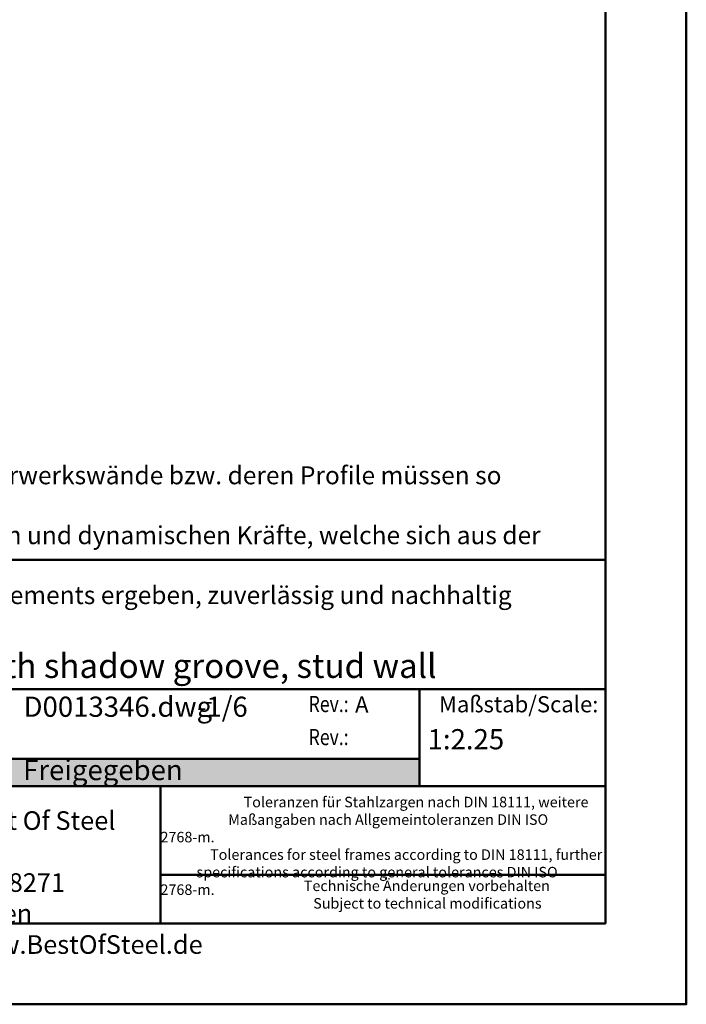
# Model space of a CAD drawing. Units: millimetres. Extents: x 0 to 2835, y -26 to 1337.
# Drawn here: x 760 to 945, y 668 to 942 of the extents above; entities that cross this region are included whole.
import ezdxf
from ezdxf.enums import TextEntityAlignment as Align

# ---------------------------------------------------------------- set-up
doc = ezdxf.new("R2010")
doc.units = ezdxf.units.MM
for name, color, linetype, lineweight in [('AM_0', 7, 'Continuous', 50), ('AM_6', 2, 'Continuous', 35), ('AM_BOR', 7, 'Continuous', 50)]:
    doc.layers.add(name, color=color, linetype=linetype, lineweight=lineweight)
doc.layers.add('AM_12', color=7, linetype='Continuous', lineweight=50, plot=False)
doc.styles.get("Standard").update_dxf_attribs({"font": 'ISOCP.SHX'})

# ---------------------------------------------------------------- blocks, each defined once
blk = doc.blocks.new('DIN_A3_BOS')
at = {"layer": 'AM_12'}
blk.add_lwpolyline([(0, 0), (420, 0), (420, 297), (0, 297)], close=True, dxfattribs=at)
at = {"layer": 'AM_BOR'}
blk.add_lwpolyline([(20, 10), (410, 10), (410, 287), (20, 287)], close=True, dxfattribs=at)
blk = doc.blocks.new('TITLE_BOS')
at = {"layer": 'AM_BOR'}
for p, q in [((0, 45), (-180, 45)), ((0, 45), (0, 0)), ((-110, 29), (0, 29)), ((-23, 17), (-23, 29)), ((0, 17), (-110, 17)), ((-55, 0), (-55, 17)), ((-55, 6), (0, 6))]:
    blk.add_line(p, q, dxfattribs=at)
blk.add_lwpolyline([(-180, 0), (0, 0), (0, 44.76)], dxfattribs=at)
at = {"layer": 'AM_BOR', "width": 0.8}
for p in [(-36.69, 26.15), (-36.69, 22.06)]:
    blk.add_text('Rev.:', height=2, dxfattribs=at).set_placement(p)
at = {"layer": 'AM_BOR', "attachment_point": 1}
for s, width, heights, insert, char_height in [('\\pi1.21369;Maßstab/Scale:', 20.4324, [0], (-23, 28.12), 2), ('\\pi3.29852;Best Of Steel GmbH\\P\\pi3.48684;D-48271 Emsdetten\\P\\pi2.95352;www.BestOfSteel.de', 33.0528, [10.86], (-86.78, 13.88), 2.3)]:
    blk.add_mtext_dynamic_manual_height_columns(s, width=width, gutter_width=12.5, heights=heights, dxfattribs=dict(at, insert=insert, char_height=char_height))
at = {"layer": 'AM_BOR', "char_height": 1.3, "width": 55, "attachment_point": 1}
for s, insert in [('\\pi7.9025;{\\C1;Toleranzen für Stahlzargen nach DIN 18111, weitere\\P\\pi6.44;Maßangaben nach Allgemeintoleranzen DIN ISO 2768-m.\\P\\pi4.71263;Tolerances for steel frames according to DIN 18111, further\\P\\pi3.42428;specifications according to general tolerances DIN ISO 2768-m.}', (-55, 15.67)), ('\\pi13.62982;{\\C1;Technische Änderungen vorbehalten\\P\\pi14.52235;Subject to technical modifications}', (-55, 5.31))]:
    blk.add_mtext(s, dxfattribs=dict(at, insert=insert))
at = {"layer": 'AM_BOR'}
for tag, p, height in [('GEN-TITLE-DES1', (-108.62, 40.59), 3.65), ('GEN-TITLE-NAME', (-161.08, 38.82), 2), ('GEN-TITLE-DES2', (-108.5, 35), 3.65), ('NAME-PRUEFER', (-161.07, 34.6), 2), ('GEN-TITLE-DES2-ENG', (-108.62, 30.37), 3), ('GEN-TITLE-DWG', (-71.93, 25.57), 2.5), ('DOC_REVISION', (-30.94, 26.09), 2), ('BAANNR.', (-71.89, 21.39), 2.5), ('PART_REVISION', (-30.94, 22), 2), ('GEN-TITLE-SCA', (-21.98, 21.55), 2.5), ('CDN_STATUS', (-71.99, 17.74), 2.5)]:
    blk.add_attdef(tag, p, '', height=height, dxfattribs=at)
for tag, p in [('GEN-TITLE-DAT', (-119.6, 38.83)), ('DATUM-PRUEFER', (-119.6, 34.53))]:
    blk.add_attdef(tag, text='', height=2, dxfattribs=at).set_placement(p, align=Align.CENTER)

msp = doc.modelspace()

# ---------------------------------------------------------------- hatches: boundary and pattern name
at = {"layer": 'AM_0'}
h = msp.add_hatch(color=256, dxfattribs=at)
h.dxf.hatch_style = 1
h.paths.add_polyline_path([(675, 729.009), (870.75, 729.009), (870.75, 736.612), (675, 736.612)])

# ---------------------------------------------------------------- linework, layer by layer
msp.add_lwpolyline([(675, 729.009), (870.75, 729.009), (870.75, 736.612), (675, 736.612)], close=True, dxfattribs=at)

# ---------------------------------------------------------------- block references
at = {"layer": 'AM_0', "lineweight": 0, "xscale": 2.25, "yscale": 2.25, "zscale": 2.25}
msp.add_blockref('DIN_A3_BOS', (0, 668.25), dxfattribs=at)
at = {"layer": 'AM_0', "lineweight": 0}
ref = msp.add_blockref('TITLE_BOS', (922.5, 690.75), dxfattribs=dict(at, xscale=2.25, yscale=2.25, zscale=2.25))
ref.add_attrib('GEN-TITLE-DWG', 'D0013346.dwg', (760.659, 748.273), dxfattribs={"layer": 'AM_BOR', "height": 5.625})
ref.add_attrib('DOC_REVISION', 'A', (852.875, 749.453), dxfattribs={"layer": 'AM_BOR', "height": 4.5})
ref.add_attrib('GEN-TITLE-DES2-ENG', 'side part frame with shadow groove, stud wall', (678.105, 759.092), dxfattribs={"layer": 'AM_BOR', "height": 6.75})
ref.add_attrib('GEN-TITLE-SCA', '1:2.25', (873.041, 739.228), dxfattribs={"layer": 'AM_BOR', "height": 5.625})
ref.add_attrib('CDN_STATUS', 'Freigegeben', (760.528, 730.659), dxfattribs={"layer": 'AM_BOR', "height": 5.625})

# ---------------------------------------------------------------- texts
at = {"layer": 'AM_0', "insert": (808.881, 753.873), "char_height": 5.6, "width": 18, "attachment_point": 1}
msp.add_mtext('\\pt33.6;{\\C0;-1/6}', dxfattribs=at)
at = {"layer": 'AM_6', "insert": (657.5, 818), "char_height": 5, "width": 260, "attachment_point": 1}
msp.add_mtext('\\pi5.075;{\\C2;Die Massiv- und Ständerwerkswände bzw. deren Profile müssen so ausgebildet sein, \\P\\pi6.40063;dass sie die statischen und dynamischen Kräfte, welche sich aus der Belastung des \\P\\pi7.85625;verwendeten Türelements ergeben, zuverlässig und nachhaltig aufnehmen können.}', dxfattribs=at)

doc.saveas('drawing.dxf')
